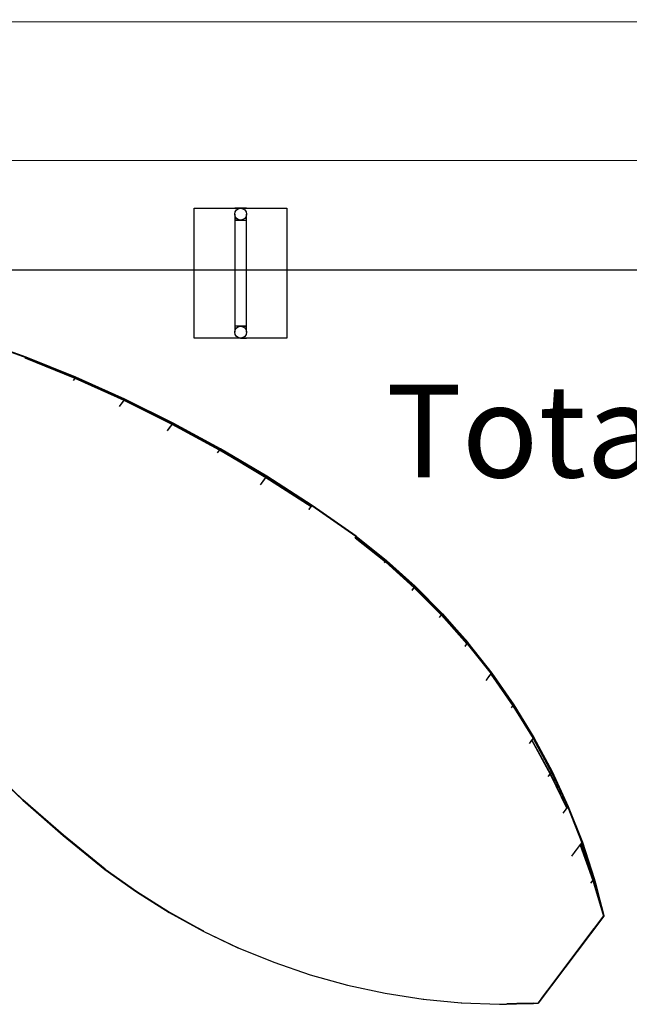
# Model space of a CAD drawing. Units: centimetres. Extents: x -602 to 971, y 23 to 1055.
# Drawn here: x -85 to -82, y 80 to 85 of the extents above; entities that cross this region are included whole.
import ezdxf

# ---------------------------------------------------------------- set-up
doc = ezdxf.new("R2010")
doc.units = ezdxf.units.CM
doc.layers.add('Engins', color=7, linetype='Continuous')
doc.layers.add('rail', color=7, linetype='Continuous')
doc.styles.get("Standard").update_dxf_attribs({"font": 'arial.ttf'})

# ---------------------------------------------------------------- blocks, each defined once
blk = doc.blocks.new('total sub')
at = {"layer": 'Engins', "color": 0}
for p, q in [((328.8, 692.23, 85), (299.93, 689, 85)), ((299.93, 688.3, 94.2), (328.8, 691.49, 94.63)), ((328.8, 691.29, 75.21), (299.93, 688.1, 75.63)), ((328.8, 692.02, 84.71), (314.6, 690.44, 84.83)), ((357.77, 694.37, 85), (328.8, 692.23, 85)), ((328.8, 692.24, 84.76), (357.77, 694.37, 84.92)), ((357.77, 694.15, 84.55), (328.8, 692.02, 84.71)), ((328.8, 691.49, 94.63), (357.77, 693.62, 94.91)), ((357.77, 693.42, 74.92), (328.8, 691.29, 75.21)), ((328.8, 692.23, 85), (328.8, 692.24, 84.76)), ((328.8, 691.49, 94.63), (328.8, 692.23, 85)), ((328.8, 691.29, 75.21), (328.8, 692.02, 84.71)), ((328.8, 689.66, 104.17), (328.8, 691.49, 94.63)), ((328.8, 689.46, 65.67), (328.8, 691.29, 75.21)), ((386.8, 695.42, 85), (357.77, 694.37, 85)), ((357.77, 694.37, 84.92), (386.8, 695.42, 85)), ((386.8, 695.2, 84.47), (357.77, 694.15, 84.55)), ((357.77, 693.62, 94.91), (357.77, 694.37, 85)), ((357.77, 694.37, 85), (357.77, 694.37, 84.92)), ((357.77, 693.42, 74.92), (357.77, 694.15, 84.55)), ((357.77, 691.73, 104.69), (357.77, 693.62, 94.91)), ((357.77, 691.53, 65.14), (357.77, 693.42, 74.92)), ((386.8, 695.42, 85), (407.66, 694.82, 85)), ((386.8, 695.42, 85), (386.8, 694.66, 95.05)), ((386.8, 695.42, 85), (407.66, 694.83, 84.95)), ((386.8, 695.2, 84.47), (386.8, 695.22, 84.83)), ((386.8, 694.46, 74.78), (386.8, 695.2, 84.47)), ((386.8, 695.2, 84.47), (407.66, 694.6, 84.52)), ((386.8, 694.66, 95.05), (407.66, 694.07, 94.97)), ((386.8, 694.46, 74.78), (407.66, 693.87, 74.86)), ((407.66, 694.83, 84.95), (428.44, 693.04, 84.82)), ((407.66, 694.82, 85), (407.66, 694.83, 84.95)), ((407.66, 694.82, 85), (428.44, 693.02, 85)), ((407.66, 694.07, 94.97), (407.66, 694.82, 85)), ((407.66, 693.87, 74.86), (407.66, 694.6, 84.52)), ((407.66, 694.6, 84.52), (428.44, 692.81, 84.65)), ((407.66, 693.12, 99.89), (407.66, 694.07, 94.97)), ((407.66, 694.07, 94.97), (428.44, 692.28, 94.73)), ((407.66, 693.87, 74.86), (428.44, 692.08, 75.1)), ((428.44, 693.04, 84.82), (449.08, 690.06, 84.59)), ((428.44, 693.02, 85), (428.44, 693.04, 84.82)), ((428.44, 693.02, 85), (449.08, 690.03, 85)), ((428.44, 692.28, 94.73), (428.44, 693.02, 85)), ((428.44, 692.08, 75.1), (428.44, 692.81, 84.65)), ((428.44, 692.81, 84.65), (444.89, 690.44, 84.83)), ((428.44, 691.36, 99.55), (428.44, 692.28, 94.73)), ((428.44, 692.28, 94.73), (449.08, 689.32, 94.34)), ((428.44, 691.16, 70.29), (428.44, 692.08, 75.1)), ((428.44, 692.08, 75.1), (449.08, 689.12, 75.5)), ((428.44, 690.43, 104.36), (428.44, 691.36, 99.55)), ((428.44, 690.23, 65.47), (428.44, 691.16, 70.29)), ((299.93, 689, 85), (271.21, 684.7, 85)), ((271.21, 684.5, 84.83), (299.93, 688.8, 84.83)), ((271.21, 684.04, 93.63), (299.93, 688.3, 94.2)), ((299.93, 688.1, 75.63), (271.21, 683.84, 76.2)), ((299.93, 688.8, 84.83), (314.6, 690.44, 84.83)), ((314.6, 690.44, 84.83), (299.93, 688.81, 84.96)), ((299.93, 688.3, 94.2), (299.93, 689, 85)), ((299.93, 688.8, 84.83), (299.93, 688.81, 84.96)), ((299.93, 688.1, 75.63), (299.93, 688.8, 84.83)), ((299.93, 686.53, 103.38), (299.93, 688.3, 94.2)), ((299.93, 686.33, 66.46), (299.93, 688.1, 75.63)), ((328.8, 686.74, 113.43), (328.8, 689.66, 104.17)), ((328.8, 686.54, 56.4), (328.8, 689.46, 65.67)), ((444.89, 690.44, 84.83), (449.08, 689.83, 84.83)), ((444.89, 690.44, 84.83), (449.08, 689.84, 84.88)), ((449.08, 690.06, 84.59), (469.5, 685.92, 84.28)), ((449.08, 690.03, 85), (449.08, 690.06, 84.59)), ((449.08, 690.03, 85), (469.5, 685.86, 85)), ((449.08, 689.32, 94.34), (449.08, 690.03, 85)), ((449.08, 689.83, 84.83), (449.08, 689.84, 84.88)), ((449.08, 689.84, 84.88), (469.5, 685.69, 85.19)), ((449.08, 689.83, 84.83), (469.5, 685.66, 84.83)), ((449.08, 689.12, 75.5), (449.08, 689.83, 84.83)), ((449.08, 687.53, 103.63), (449.08, 689.32, 94.34)), ((449.08, 689.32, 94.34), (469.5, 685.19, 93.78)), ((449.08, 689.12, 75.5), (469.5, 684.99, 76.05)), ((469.5, 685.86, 85), (469.5, 685.92, 84.28)), ((469.5, 685.86, 85), (489.63, 680.52, 85)), ((469.5, 685.19, 93.78), (469.5, 685.86, 85)), ((469.5, 685.66, 84.83), (469.5, 685.69, 85.19)), ((469.5, 684.99, 76.05), (469.5, 685.66, 84.83)), ((469.5, 685.66, 84.83), (489.63, 680.32, 84.83)), ((271.21, 684.7, 85), (242.68, 679.32, 85)), ((242.68, 679.12, 84.83), (271.21, 684.5, 84.83)), ((242.68, 678.72, 92.92), (271.21, 684.04, 93.63)), ((271.21, 683.84, 76.2), (242.68, 678.52, 76.92)), ((271.21, 684.04, 93.63), (271.21, 684.7, 85)), ((271.21, 683.84, 76.2), (271.21, 684.5, 84.83)), ((271.21, 682.36, 102.32), (271.21, 684.04, 93.63)), ((271.21, 682.16, 67.51), (271.21, 683.84, 76.2)), ((271.21, 679.7, 110.77), (271.21, 682.36, 102.32)), ((271.21, 679.5, 59.07), (271.21, 682.16, 67.51)), ((469.5, 683.49, 102.61), (469.5, 685.19, 93.78)), ((469.5, 685.19, 93.78), (489.63, 679.91, 93.08)), ((469.5, 683.29, 67.23), (469.5, 684.99, 76.05)), ((489.63, 680.52, 85), (509.41, 674.03, 85)), ((489.63, 679.91, 93.08), (489.63, 680.52, 85)), ((489.63, 680.32, 84.83), (509.41, 673.83, 84.83)), ((489.63, 679.71, 76.76), (489.63, 680.32, 84.83)), ((489.63, 678.32, 101.3), (489.63, 679.91, 93.08)), ((489.63, 679.91, 93.08), (509.41, 673.48, 92.21)), ((242.68, 679.32, 85), (214.39, 672.88, 85)), ((214.39, 672.68, 84.83), (242.68, 679.12, 84.83)), ((214.39, 672.34, 92.06), (242.68, 678.72, 92.92)), ((242.68, 678.52, 76.92), (214.39, 672.14, 77.77)), ((242.68, 678.72, 92.92), (242.68, 679.32, 85)), ((242.68, 678.52, 76.92), (242.68, 679.12, 84.83)), ((242.68, 677.16, 101.01), (242.68, 678.72, 92.92)), ((242.68, 676.96, 68.83), (242.68, 678.52, 76.92)), ((242.68, 674.68, 108.86), (242.68, 677.16, 101.01)), ((242.68, 674.48, 60.97), (242.68, 676.96, 68.83)), ((489.63, 678.12, 68.53), (489.63, 679.71, 76.76)), ((489.63, 679.71, 76.76), (509.41, 673.28, 77.62)), ((489.63, 675.81, 109.29), (489.63, 678.32, 101.3)), ((489.63, 675.61, 60.55), (489.63, 678.12, 68.53)), ((214.39, 672.88, 85), (186.36, 665.38, 85)), ((186.36, 665.18, 84.83), (214.39, 672.68, 84.83)), ((186.36, 664.92, 91.07), (214.39, 672.34, 92.06)), ((214.39, 672.14, 77.77), (186.36, 664.72, 78.77)), ((214.39, 672.34, 92.06), (214.39, 672.88, 85)), ((214.39, 672.14, 77.77), (214.39, 672.68, 84.83)), ((214.39, 670.92, 99.43), (214.39, 672.34, 92.06)), ((214.39, 670.72, 70.41), (214.39, 672.14, 77.77)), ((509.41, 674.03, 85), (528.75, 666.42, 85)), ((509.41, 673.48, 92.21), (509.41, 674.03, 85)), ((509.41, 673.28, 77.62), (509.41, 673.83, 84.83)), ((509.41, 673.83, 84.83), (528.75, 666.22, 84.83)), ((509.41, 673.48, 92.21), (528.75, 665.94, 91.21)), ((509.41, 672.04, 99.71), (509.41, 673.48, 92.21)), ((509.41, 673.28, 77.62), (528.75, 665.74, 78.63)), ((509.41, 671.84, 70.12), (509.41, 673.28, 77.62)), ((186.36, 665.38, 85), (158.66, 656.84, 85)), ((158.66, 656.64, 84.83), (186.36, 665.18, 84.83)), ((186.36, 664.92, 91.07), (186.36, 665.38, 85)), ((186.36, 664.72, 78.77), (186.36, 665.18, 84.83)), ((528.75, 666.42, 85), (547.61, 657.7, 85)), ((528.75, 665.94, 91.21), (528.75, 666.42, 85)), ((528.75, 665.74, 78.63), (528.75, 666.22, 84.83)), ((528.75, 666.22, 84.83), (547.61, 657.5, 84.83)), ((528.75, 664.66, 97.84), (528.75, 665.94, 91.21)), ((528.75, 665.94, 91.21), (547.61, 657.32, 90.05)), ((528.75, 665.74, 78.63), (547.61, 657.12, 79.78)), ((528.75, 664.46, 71.99), (528.75, 665.74, 78.63)), ((528.75, 662.63, 104.29), (528.75, 664.66, 97.84)), ((528.75, 664.66, 97.84), (547.61, 656.23, 95.71)), ((528.75, 664.46, 71.99), (547.61, 656.03, 74.12)), ((528.75, 662.43, 65.54), (528.75, 664.46, 71.99)), ((547.61, 657.7, 85), (565.9, 647.92, 85)), ((547.61, 657.32, 90.05), (547.61, 657.7, 85)), ((547.61, 657.12, 79.78), (547.61, 657.5, 84.83)), ((547.61, 657.5, 84.83), (565.9, 647.72, 84.83)), ((547.61, 656.23, 95.71), (547.61, 657.32, 90.05)), ((547.61, 657.32, 90.05), (565.9, 647.63, 88.75)), ((547.61, 657.12, 79.78), (565.9, 647.43, 81.08)), ((547.61, 656.03, 74.12), (547.61, 657.12, 79.78)), ((547.61, 654.49, 101.21), (547.61, 656.23, 95.71)), ((547.61, 656.23, 95.71), (565.9, 646.75, 93.31)), ((547.61, 654.29, 68.62), (547.61, 656.03, 74.12)), ((547.61, 656.03, 74.12), (565.9, 646.55, 76.52)), ((565.9, 647.92, 85), (583.57, 637.1, 85)), ((565.9, 647.63, 88.75), (565.9, 647.92, 85)), ((565.9, 647.72, 84.83), (583.57, 636.9, 84.83)), ((565.9, 647.43, 81.08), (565.9, 647.72, 84.83)), ((565.9, 646.75, 93.31), (565.9, 647.63, 88.75)), ((565.9, 647.63, 88.75), (583.57, 636.92, 87.32)), ((565.9, 646.55, 76.52), (565.9, 647.43, 81.08)), ((565.9, 647.43, 81.08), (583.57, 636.72, 82.52)), ((565.9, 645.36, 97.75), (565.9, 646.75, 93.31)), ((565.9, 645.16, 72.09), (565.9, 646.55, 76.52)), ((565.9, 643.46, 101.99), (565.9, 645.36, 97.75)), ((565.9, 643.26, 67.85), (565.9, 645.16, 72.09)), ((583.57, 637.1, 85), (600.56, 625.28, 85)), ((583.57, 636.92, 87.32), (583.57, 637.1, 85)), ((583.57, 636.28, 90.66), (583.57, 636.92, 87.32)), ((583.57, 636.92, 87.32), (600.56, 625.22, 85.75)), ((583.57, 636.72, 82.52), (583.57, 636.9, 84.83)), ((583.57, 636.9, 84.83), (600.56, 625.08, 84.83)), ((583.57, 636.08, 79.17), (583.57, 636.72, 82.52)), ((583.57, 636.72, 82.52), (600.56, 625.02, 84.08)), ((583.57, 635.25, 93.91), (583.57, 636.28, 90.66)), ((583.57, 636.28, 90.66), (600.56, 624.83, 87.77)), ((583.57, 635.05, 75.92), (583.57, 636.08, 79.17)), ((583.57, 636.08, 79.17), (600.56, 624.63, 82.06)), ((583.57, 633.86, 97.03), (583.57, 635.25, 93.91)), ((583.57, 635.25, 93.91), (600.56, 624.22, 89.73)), ((583.57, 633.66, 72.81), (583.57, 635.05, 75.92)), ((583.57, 635.05, 75.92), (600.56, 624.02, 80.1)), ((583.57, 632.13, 99.96), (583.57, 633.86, 97.03)), ((583.57, 631.93, 69.87), (583.57, 633.66, 72.81)), ((583.57, 630.07, 102.68), (583.57, 632.13, 99.96)), ((583.57, 629.87, 67.16), (583.57, 631.93, 69.87)), ((583.57, 627.71, 105.14), (583.57, 630.07, 102.68)), ((600.56, 625.28, 85), (603.56, 622.92, 85)), ((600.56, 625.22, 85.75), (600.56, 625.28, 85)), ((600.56, 624.83, 87.77), (600.56, 625.22, 85.75)), ((600.56, 625.22, 85.75), (607.75, 619.62, 85)), ((600.56, 625.02, 84.08), (600.56, 625.08, 84.83)), ((600.56, 625.08, 84.83), (603.56, 622.72, 84.83)), ((600.56, 625.02, 84.08), (607.75, 619.42, 84.83)), ((600.56, 624.63, 82.06), (600.56, 625.02, 84.08)), ((600.56, 624.22, 89.73), (600.56, 624.83, 87.77)), ((600.56, 624.83, 87.77), (614.94, 613.89, 85)), ((600.56, 624.63, 82.06), (614.94, 613.69, 84.83)), ((600.56, 624.02, 80.1), (600.56, 624.63, 82.06)), ((600.56, 623.38, 91.61), (600.56, 624.22, 89.73)), ((600.56, 624.22, 89.73), (616.8, 612.29, 85.21)), ((600.56, 623.18, 78.23), (600.56, 624.02, 80.1)), ((600.56, 624.02, 80.1), (616.8, 612.09, 84.63)), ((600.56, 622.33, 93.38), (600.56, 623.38, 91.61)), ((600.56, 622.13, 76.46), (600.56, 623.18, 78.23)), ((603.56, 622.92, 85), (607.75, 619.62, 85)), ((607.75, 619.42, 84.83), (603.56, 622.72, 84.83)), ((607.75, 619.62, 85), (614.94, 613.89, 85)), ((614.94, 613.69, 84.83), (607.75, 619.42, 84.83)), ((614.94, 613.89, 85), (616.8, 612.35, 85)), ((614.94, 613.69, 84.83), (616.8, 612.15, 84.83)), ((616.8, 553.49, 85), (616.8, 612.35, 85)), ((616.8, 612.35, 85), (616.8, 612.29, 85.21)), ((616.8, 612.29, 85.21), (616.8, 612.05, 85.75)), ((616.8, 612.09, 84.63), (616.8, 612.15, 84.83)), ((616.8, 612.15, 84.83), (616.8, 553.29, 84.83)), ((616.8, 611.85, 84.08), (616.8, 612.09, 84.63)), ((616.8, 612.05, 85.75), (616.8, 611.74, 86.26)), ((616.8, 611.54, 83.57), (616.8, 611.85, 84.08)), ((616.8, 611.74, 86.26), (616.8, 611.38, 86.74)), ((616.8, 611.18, 83.1), (616.8, 611.54, 83.57)), ((616.8, 611.38, 86.74), (616.8, 610.97, 87.17)), ((616.8, 610.77, 82.67), (616.8, 611.18, 83.1)), ((616.8, 610.97, 87.17), (616.8, 610.51, 87.55)), ((616.8, 610.31, 82.29), (616.8, 610.77, 82.67)), ((616.8, 610.51, 87.55), (616.8, 610.02, 87.87)), ((616.8, 609.82, 81.96), (616.8, 610.31, 82.29)), ((616.8, 610.02, 87.87), (616.8, 609.48, 88.14)), ((616.8, 609.28, 81.7), (616.8, 609.82, 81.96)), ((616.8, 609.48, 88.14), (616.8, 608.92, 88.34)), ((616.8, 608.72, 81.49), (616.8, 609.28, 81.7)), ((616.8, 608.92, 88.34), (616.8, 603.73, 89.58)), ((616.8, 603.53, 80.25), (616.8, 608.72, 81.49)), ((616.8, 562.12, 89.58), (616.8, 603.73, 89.58)), ((616.8, 603.53, 80.25), (616.8, 561.92, 80.25)), ((616.8, 562.12, 89.58), (616.8, 556.92, 88.34)), ((616.8, 556.72, 81.49), (616.8, 561.92, 80.25)), ((614.94, 551.96, 85), (616.8, 553.49, 85)), ((614.94, 551.76, 84.83), (616.8, 553.29, 84.83)), ((616.8, 556.92, 88.34), (616.8, 556.36, 88.14)), ((616.8, 556.16, 81.7), (616.8, 556.72, 81.49)), ((616.8, 556.36, 88.14), (616.8, 555.83, 87.87)), ((616.8, 555.63, 81.96), (616.8, 556.16, 81.7)), ((616.8, 555.83, 87.87), (616.8, 555.33, 87.55)), ((616.8, 555.13, 82.29), (616.8, 555.63, 81.96)), ((616.8, 555.33, 87.55), (616.8, 554.88, 87.17)), ((616.8, 554.68, 82.67), (616.8, 555.13, 82.29)), ((616.8, 554.88, 87.17), (616.8, 554.47, 86.74)), ((616.8, 554.27, 83.1), (616.8, 554.68, 82.67)), ((616.8, 554.47, 86.74), (616.8, 554.11, 86.26)), ((616.8, 553.91, 83.57), (616.8, 554.27, 83.1)), ((616.8, 554.11, 86.26), (616.8, 553.8, 85.75)), ((616.8, 553.6, 84.08), (616.8, 553.91, 83.57)), ((616.8, 553.8, 85.75), (616.8, 553.56, 85.21)), ((616.8, 553.36, 84.63), (616.8, 553.6, 84.08)), ((616.8, 553.56, 85.21), (616.8, 553.49, 85)), ((616.8, 553.29, 84.83), (616.8, 553.36, 84.63)), ((614.94, 551.96, 85), (607.75, 546.22, 85)), ((607.75, 546.02, 84.83), (614.94, 551.76, 84.83)), ((600.56, 540.42, 84.08), (607.75, 546.02, 84.83)), ((600.56, 540.37, 84.83), (603.56, 542.72, 84.83)), ((607.75, 546.22, 85), (603.56, 542.92, 85)), ((603.56, 542.72, 84.83), (607.75, 546.02, 84.83)), ((583.57, 528.55, 84.83), (600.56, 540.37, 84.83)), ((600.56, 540.62, 85.75), (600.56, 540.57, 85)), ((600.56, 540.42, 84.08), (600.56, 540.37, 84.83)), ((565.9, 517.73, 84.83), (583.57, 528.55, 84.83)), ((583.57, 528.73, 82.52), (583.57, 528.55, 84.83)), ((547.61, 507.95, 84.83), (565.9, 517.73, 84.83)), ((565.9, 518.02, 81.08), (565.9, 517.73, 84.83)), ((528.75, 499.23, 84.83), (547.61, 507.95, 84.83)), ((509.41, 491.62, 84.83), (528.75, 499.23, 84.83)), ((489.63, 485.13, 84.83), (509.41, 491.62, 84.83)), ((469.5, 479.79, 84.83), (489.63, 485.13, 84.83)), ((449.08, 475.61, 84.83), (469.5, 479.79, 84.83)), ((449.08, 475.58, 85.24), (469.5, 479.73, 85.56)), ((469.5, 479.99, 85), (469.5, 479.96, 84.64)), ((469.5, 479.79, 84.83), (469.5, 479.73, 85.56)), ((328.8, 473.42, 84.83), (299.93, 476.65, 84.83)), ((328.8, 473.63, 85.12), (314.6, 475.21, 85)), ((357.77, 471.5, 85.28), (328.8, 473.63, 85.12)), ((328.8, 473.42, 84.83), (328.8, 473.4, 85.08)), ((357.77, 471.28, 84.83), (328.8, 473.42, 84.83)), ((328.8, 473.4, 85.08), (357.77, 471.27, 84.91)), ((407.66, 471.05, 85.32), (428.44, 472.84, 85.18)), ((428.44, 472.62, 84.83), (449.08, 475.61, 84.83)), ((428.44, 472.61, 85.01), (449.08, 475.58, 85.24)), ((428.44, 472.84, 85.18), (444.89, 475.21, 85)), ((444.89, 475.21, 85), (449.08, 475.81, 84.95)), ((444.89, 475.21, 85), (449.08, 475.81, 85)), ((449.08, 475.81, 85), (449.08, 475.81, 84.95)), ((449.08, 475.61, 84.83), (449.08, 475.58, 85.24)), ((386.8, 470.45, 85.36), (357.77, 471.5, 85.28)), ((386.8, 470.22, 84.83), (357.77, 471.28, 84.83)), ((357.77, 471.28, 84.83), (357.77, 471.27, 84.91)), ((357.77, 471.27, 84.91), (386.8, 470.22, 84.83)), ((386.8, 470.45, 85.36), (407.66, 471.05, 85.32)), ((386.8, 470.22, 84.83), (407.66, 470.82, 84.83)), ((386.8, 470.22, 84.83), (407.66, 470.82, 84.88)), ((386.8, 470.45, 85.36), (386.8, 470.42, 85)), ((407.66, 470.82, 84.83), (428.44, 472.62, 84.83)), ((407.66, 470.82, 84.88), (428.44, 472.61, 85.01)), ((407.66, 470.82, 84.83), (407.66, 470.82, 84.88)), ((428.44, 472.62, 84.83), (428.44, 472.61, 85.01))]:
    blk.add_line(p, q, dxfattribs=at)
blk = doc.blocks.new('cartels')
at = {"color": 5, "linetype": 'ByBlock'}
for p, q in [((-617.5942, 234.6933, 50.114), (-617.5942, 234.6293, 50.114)), ((-616.9262, 234.6933, 50.114), (-617.5622, 234.6933, 50.114)), ((-617.5302, 234.6293, 50.114), (-617.5302, 234.6933, 50.114)), ((-616.9582, 234.6613, 50.114), (-616.9582, 234.6933, 50.114)), ((-616.9582, 234.6933, 50.114), (-616.9582, 234.6293, 50.114)), ((-616.8942, 234.6613, 50.114), (-616.8942, 234.6933, 50.114)), ((-617.5622, 234.6293, 50.114), (-616.9262, 234.6293, 50.114)), ((-617.5302, 234.6613, 50.114), (-617.5302, 234.6293, 50.114))]:
    blk.add_line(p, q, dxfattribs=at)
at = {"color": 5, "linetype": 'ByBlock', "elevation": 50.114}
blk.add_lwpolyline([(-617.5942, 234.4113), (-617.5942, 234.9113), (-616.8942, 234.9113), (-616.8942, 234.4113)], close=True, dxfattribs=at)
at = {"color": 5, "linetype": 'ByBlock'}
for centre in [(-617.5622, 234.6613, 50.114), (-616.9262, 234.6613, 50.114), (-616.9262, 234.6613, 50.114)]:
    blk.add_circle(centre, 0.032, dxfattribs=at)

msp = doc.modelspace()

# ---------------------------------------------------------------- linework, layer by layer
at = {"layer": 'rail', "lineweight": -3}
for p, q in [((-226.2702, 85.2806, 49.349), (-76.173, 85.2693, 49.349)), ((-226.2691, 84.5131, 49.349), (-76.173, 84.523, 49.349)), ((-226.2691, 83.9231, 49.349), (-76.173, 83.933, 49.349))]:
    msp.add_line(p, q, dxfattribs=at)

# ---------------------------------------------------------------- block references
at = {"layer": 'Engins', "color": 5, "linetype": 'ByBlock', "xscale": 0.009991116280432349, "yscale": 0.009991116280432345, "zscale": 0.009991116280432345, "rotation": 322.9881876366833}
msp.add_blockref('total sub', (-90.8495, 79.2746, -0.8476), dxfattribs=at)
at = {"layer": 'Engins', "linetype": 'ByBlock', "rotation": 270}
msp.add_blockref('cartels', (-318.8655, -533.3299, -50.114), dxfattribs=at)

# ---------------------------------------------------------------- texts
at = {"color": 0, "linetype": 'ByBlock', "insert": (-83.4205, 83.3136), "char_height": 0.5, "width": 4.263199, "attachment_point": 1}
msp.add_mtext('{{\\C5;Total Sub}}', dxfattribs=at)

doc.saveas('drawing.dxf')
